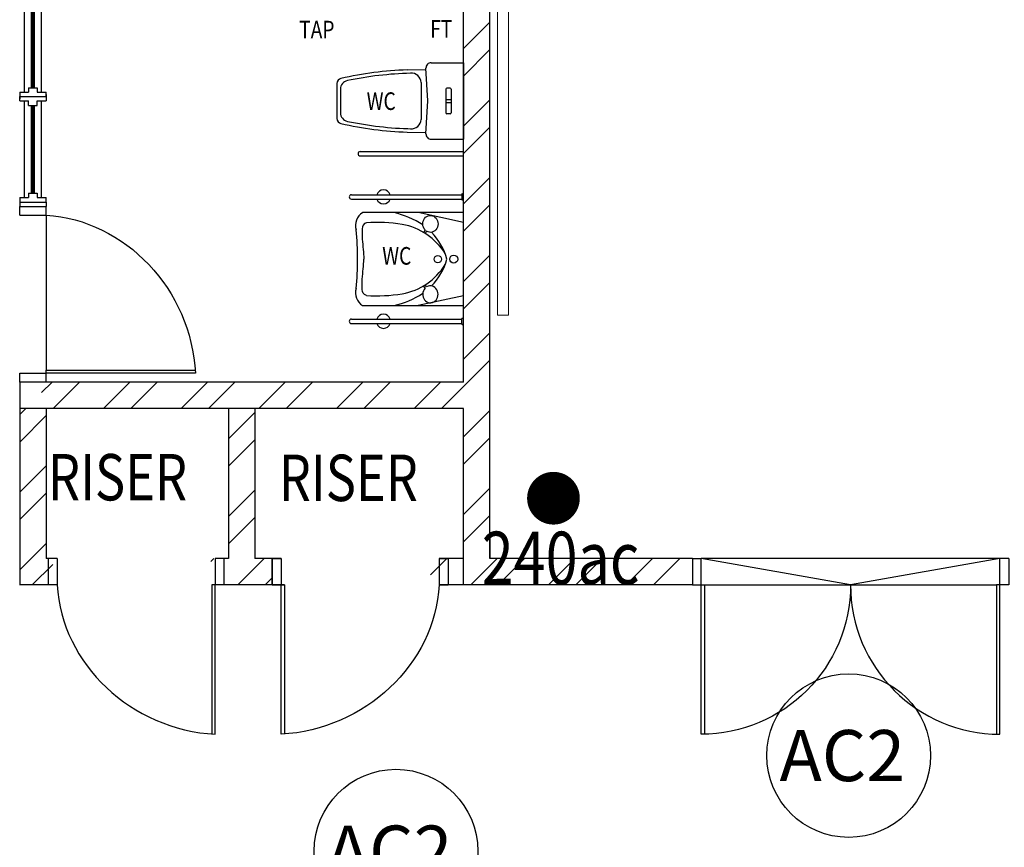
# Model space of a CAD drawing. Units: millimetres. Extents: x 324477 to 464485, y -550245 to -392766.
# Drawn here: x 355931 to 361533, y -413579 to -408869 of the extents above; entities that cross this region are included whole.
import ezdxf
from ezdxf.enums import TextEntityAlignment as Align

# ---------------------------------------------------------------- set-up
doc = ezdxf.new("R2010")
doc.units = ezdxf.units.MM
doc.header["$MEASUREMENT"] = 0
doc.linetypes.add('ACAD_ISO02W100', pattern=[15, 12, -3])
doc.linetypes.add('DASHED2', pattern=[0.375, 0.25, -0.125])
doc.layers.get('0').update_dxf_attribs({"color": 8})
for name, color, linetype in [('a-arch', 8, 'Continuous'), ('a-sani', 8, 'Continuous'), ('a-text room', 8, 'Continuous'), ('a-wall', 8, 'Continuous'), ('a-win', 8, 'Continuous'), ('CCTV', 6, 'Continuous')]:
    doc.layers.add(name, color=color, linetype=linetype)
doc.layers.add('a-furniture', color=8, linetype='ACAD_ISO02W100', lineweight=9)
doc.styles.add('ARIAL', font='ARIAL.TTF', dxfattribs={"width": 0.8})
doc.styles.add('ROMANS', font='romans', dxfattribs={"width": 0.8})
pattern_1 = [(45, (0, -364593.9), (-220.97087, 220.97087), []), (45, (0, -364437.66), (-220.97087, 220.97087), [])]

# ---------------------------------------------------------------- blocks, each defined once
blk = doc.blocks.new('A$C344C0B7F')
at = {"layer": 'a-arch', "color": 8}
for p, q in [((1000, 1800), (850, 1800)), ((850, 1800), (850, 1750)), ((850, 1800), (850, 1750)), ((1000, 1800), (1000, 1750)), ((0, 1750), (850, 1750)), ((0, 1731.3), (0, 1750)), ((850, 1750), (1000, 1750)), ((850, 1750), (850, 1731.3)), ((850, 1750), (1000, 1750)), ((850, 1731.3), (0, 1731.3)), ((850, 68.8), (0, 68.8)), ((0, 68.8), (0, 50)), ((850, 50), (850, 68.8)), ((0, 50), (850, 50)), ((850, 50), (1000, 50)), ((850, 50), (1000, 50)), ((850, 0), (850, 50)), ((850, 0), (850, 50)), ((1000, 0), (850, 0)), ((1000, 0), (1000, 50))]:
    blk.add_line(p, q, dxfattribs=at)
at = {"layer": 'a-arch', "color": 8, "extrusion": (0, 0, -1)}
blk.add_ellipse((850, 1750), major_axis=(-152.6, 836.2), ratio=1, start_param=3.322151, end_param=4.892947, dxfattribs=at)
at = {"layer": 'a-arch', "color": 8}
blk.add_ellipse((850, 50), major_axis=(-7.1, -850), ratio=1, start_param=3.149964, end_param=4.72076, dxfattribs=at)
blk = doc.blocks.new('dfdsds')
at = {"layer": 'a-arch', "color": 8}
for p, q in [((358997.3, -45110.6), (358997.3, -44960.6)), ((358997.3, -44960.6), (359047.3, -44960.6)), ((359047.3, -44960.6), (359047.3, -45110.6)), ((359947.3, -44960.6), (359947.3, -45110.6)), ((359947.3, -44960.6), (359997.3, -44960.6)), ((359997.3, -44960.6), (359997.3, -45110.6)), ((358997.3, -45110.6), (359066.1, -45110.6)), ((359047.3, -45960.6), (359047.3, -45110.6)), ((359066.1, -45110.6), (359066.1, -45960.6)), ((359947.3, -45110.6), (359997.3, -45110.6))]:
    blk.add_line(p, q, dxfattribs=at)
at = {"layer": 'a-arch', "color": 8, "extrusion": (0, 0, -1)}
blk.add_ellipse((359047.3, -45110.6), major_axis=(-842.1, -348.8), ratio=0.922265, start_param=3.56372, end_param=5.077295, dxfattribs=at)
blk = doc.blocks.new('grgerger')
at = {"layer": 'a-arch', "color": 8}
for p, q in [((361336.6, -44960.6), (361286.6, -44960.6)), ((361286.6, -44960.6), (361286.6, -45110.6)), ((361336.6, -44960.6), (361336.6, -45110.6)), ((362236.6, -44960.6), (362236.6, -45110.6)), ((362286.6, -44960.6), (362236.6, -44960.6)), ((362286.6, -45110.6), (362286.6, -44960.6)), ((361336.6, -45110.6), (361286.6, -45110.6)), ((362217.9, -45110.6), (362217.9, -45960.6)), ((362286.6, -45110.6), (362217.9, -45110.6)), ((362236.6, -45960.6), (362236.6, -45110.6))]:
    blk.add_line(p, q, dxfattribs=at)
blk.add_ellipse((362236.6, -45110.6), major_axis=(842.1, -348.8), ratio=0.922265, start_param=3.56372, end_param=5.077295, dxfattribs=at)
blk = doc.blocks.new('A$C3C8E47C7')
at = {"layer": 'CCTV', "color": 1}
blk.add_circle((443.4, 443.4), 443.4, dxfattribs=at)
blk.add_text('AC2', height=277.11, rotation=360, dxfattribs=at).set_placement((68.2, 304.9))
blk = doc.blocks.new('A$C28DD54BD')
at = {"color": 1, "ltscale": 30, "const_width": 1}
blk.add_lwpolyline([(2.343, 3.942, 1), (3.343, 3.942, 1)], format="xyb", close=True, dxfattribs=at)
at = {"color": 1, "ltscale": 30, "style": 'ARIAL', "width": 0.8}
blk.add_text('240ac', height=2, dxfattribs=at).set_placement((0.122, 0.672))
blk = doc.blocks.new('A$C13E32E2D')
at = {"color": 0, "ltscale": 30, "xscale": 150, "yscale": 150, "zscale": 150}
blk.add_blockref('A$C28DD54BD', (0, 0), dxfattribs=at)

msp = doc.modelspace()

# ---------------------------------------------------------------- hatches: boundary and pattern name
at = {"layer": 'a-wall', "ltscale": 30}
h = msp.add_hatch(dxfattribs=at)
h.set_pattern_fill('STEEL', color=256, scale=2500, style=0)
h.set_pattern_definition(pattern_1)
h.paths.add_polyline_path([(359758.2, -412085.2), (359758.2, -412010.2), (358530.7, -412010.2), (358530.7, -412085.2)])
h.paths.add_polyline_path([(359758.2, -412010.2), (359758.2, -411935.2), (358605.7, -411935.2), (358605.7, -411785.2), (358605.7, -408606.2), (358530.7, -408606.2), (358530.7, -412010.2)])
h.paths.add_polyline_path([(358455.7, -412085.2), (358530.7, -412085.2), (358530.7, -412010.2), (358455.7, -412010.2)])
h.paths.add_polyline_path([(358530.7, -412010.2), (358530.7, -408606.2), (356530.7, -408606.2), (356530.7, -408681.2), (357706.8, -408681.2), (357706.8, -408681.2), (357737.8, -408681.2), (357737.8, -408681.2), (358455.7, -408681.2), (358455.7, -410931.2), (356530.7, -410931.2), (356530.7, -411081.2), (358455.7, -411081.2), (358455.7, -412010.2)])
h.paths.add_polyline_path([(356530.7, -411081.2), (356530.7, -410931.2), (356205.7, -410931.2), (356055.7, -410931.2), (356055.7, -411081.2)])
h = msp.add_hatch(dxfattribs=at)
h.set_pattern_fill('STEEL', color=256, scale=2500, style=0)
h.set_pattern_definition(pattern_1)
h.paths.add_polyline_path([(356080.7, -411081.2), (355930.7, -411081.2), (355930.7, -412010.2), (356118.4, -412010.2), (356118.4, -411935.2), (356080.7, -411935.2)])
h.paths.add_polyline_path([(356118.4, -412010.2), (355930.7, -412010.2), (355930.7, -412085.2), (356118.4, -412085.2)])
h.paths.add_polyline_path([(357193.2, -412010.2), (357018.4, -412010.2), (357018.4, -412085.2), (357193.2, -412085.2)])
h.paths.add_polyline_path([(357193.2, -411081.2), (357118.2, -411081.2), (357118.2, -411935.2), (357018.4, -411935.2), (357018.4, -412010.2), (357193.2, -412010.2)])
h.paths.add_polyline_path([(357268.2, -411081.2), (357193.2, -411081.2), (357193.2, -412010.2), (357368.2, -412010.2), (357368.2, -411935.2), (357268.2, -411935.2)])
h.paths.add_polyline_path([(357368.2, -412010.2), (357193.2, -412010.2), (357193.2, -412085.2), (357368.2, -412085.2)])
h.paths.add_polyline_path([(358455.7, -411935.2), (358268.2, -411935.2), (358268.2, -412010.2), (358455.7, -412010.2)])
h.paths.add_polyline_path([(358455.7, -412010.2), (358268.2, -412010.2), (358268.2, -412085.2), (358455.7, -412085.2)])

# ---------------------------------------------------------------- linework, layer by layer
at = {"layer": 'a-arch'}
for p, q in [((355930.7, -409931.2, 0), (356080.7, -409931.2, 0)), ((355930.7, -409981.2, 0), (355930.7, -409931.2, 0)), ((356080.7, -409981.2, 0), (356080.7, -409931.2, 0)), ((355930.7, -409981.2, 0), (356080.7, -409981.2, 0)), ((355930.7, -410881.2, 0), (356080.7, -410881.2, 0)), ((355930.7, -410881.2, 0), (356080.7, -410881.2, 0)), ((355930.7, -410931.2, 0), (355930.7, -410881.2, 0)), ((355930.7, -410931.2, 0), (355930.7, -410881.2, 0)), ((356080.7, -410862.5, 0), (356930.7, -410862.5, 0)), ((356080.7, -410881.2, 0), (356080.7, -410862.5, 0)), ((356080.7, -410931.2, 0), (356080.7, -410881.2, 0)), ((356930.7, -410881.2, 0), (356080.7, -410881.2, 0)), ((356080.7, -410931.2, 0), (355930.7, -410931.2, 0))]:
    msp.add_line(p, q, dxfattribs=at)
at = {"layer": 'a-arch', "ltscale": 30}
for p, q in [((361508.2, -411935.2, 0), (359808.2, -411935.2, 0)), ((360658.2, -412085.2, 0), (359808.2, -411935.2, 0)), ((361508.2, -411935.2, 0), (360658.2, -412085.2, 0)), ((359826.9, -412085.2, 0), (361489.4, -412085.2, 0))]:
    msp.add_line(p, q, dxfattribs=at)
at = {"layer": 'a-arch', "extrusion": (0, 0, -1)}
msp.add_ellipse((356080.7, -410881.2, 0), major_axis=(-348.8, 842.1), ratio=0.922265, start_param=0.422127, end_param=1.935703, dxfattribs=at)
at = {"layer": 'a-furniture', "linetype": 'DASHED2', "ltscale": 10}
for p, q in [((358649.7, -403320.9, 0), (358649.7, -410549.5, 0)), ((358712.1, -410549.5, 0), (358712.1, -403320.9, 0)), ((358649.7, -410549.5, 0), (358712.1, -410549.5, 0))]:
    msp.add_line(p, q, dxfattribs=at)
at = {"layer": 'a-sani'}
for p, q in [((358252.7, -409331.2, 0), (358242.4, -409144.9, 0)), ((358272.4, -409113.2, 0), (358455.7, -409113.2, 0)), ((358455.7, -409113.2, 0), (358455.7, -409549.2, 0)), ((358135.7, -409154.2, 0), (358242.8, -409151.2, 0)), ((357735.7, -409231.9, 0), (357735.7, -409430.6, 0)), ((358214.7, -409226.6, 0), (358214.7, -409435.9, 0)), ((358380.7, -409258.7, 0), (358360.7, -409258.7, 0)), ((357755.7, -409263.9, 0), (357755.7, -409398.5, 0)), ((358355.7, -409263.7, 0), (358355.7, -409398.7, 0)), ((358385.7, -409263.7, 0), (358385.7, -409398.7, 0)), ((358242.4, -409517.6, 0), (358252.7, -409331.2, 0)), ((358355.7, -409323.2, 0), (358385.7, -409323.2, 0)), ((358355.7, -409339.2, 0), (358385.7, -409339.2, 0)), ((358380.7, -409403.7, 0), (358360.7, -409403.7, 0)), ((358135.7, -409508.2, 0), (358242.8, -409511.3, 0)), ((358272.4, -409549.2, 0), (358455.7, -409549.2, 0)), ((357868.2, -409618.7, 0), (358455.7, -409618.7, 0)), ((357868.2, -409643.7, 0), (358455.7, -409643.7, 0)), ((357818.2, -409864.7, 0), (358393.2, -409864.7, 0)), ((358393.2, -409864.7, 0), (358445.7, -409864.7, 0)), ((358445.7, -409862.7, 0), (358445.7, -409891.7, 0)), ((358448.7, -409859.7, 0), (358455.7, -409859.7, 0)), ((357818.2, -409889.7, 0), (358445.7, -409889.7, 0)), ((358393.2, -409889.7, 0), (358445.7, -409889.7, 0)), ((358448.7, -409894.7, 0), (358455.7, -409894.7, 0)), ((358455.7, -410022, 0), (358198.9, -409966.4, 0)), ((358237.3, -410065.3, 0), (358228.8, -410079, 0)), ((358246.3, -410072.8, 0), (358238.7, -410085.2, 0)), ((358246.3, -410389.7, 0), (358238.7, -410377.3, 0)), ((358237.3, -410397.1, 0), (358228.8, -410383.4, 0)), ((358455.7, -410440.4, 0), (358198.9, -410496, 0)), ((357818.2, -410572.7, 0), (358445.7, -410572.7, 0)), ((357818.2, -410597.7, 0), (358393.2, -410597.7, 0)), ((358393.2, -410572.7, 0), (358445.7, -410572.7, 0)), ((358393.2, -410597.7, 0), (358445.7, -410597.7, 0)), ((358445.7, -410599.7, 0), (358445.7, -410570.7, 0)), ((358448.7, -410567.7, 0), (358455.7, -410567.7, 0)), ((358448.7, -410602.7, 0), (358455.7, -410602.7, 0))]:
    msp.add_line(p, q, dxfattribs=at)
at = {"layer": 'a-sani', "elevation": 0}
msp.add_lwpolyline([(357883.7, -410496), (358455.7, -410496), (358455.7, -409966.4), (357883.7, -409966.4)], dxfattribs=at)
for points in [[(357903.5, -410024.4, 0.353019), (357879.4, -410058.3, 0.043711), (357885.9, -410176.1, -0.014363), (357888.5, -410231.2, -1.960177)], [(357903.5, -410438.1, -0.353019), (357879.4, -410404.1, -0.043711), (357885.9, -410286.3, 0.014363), (357888.5, -410231.2, 1.960177)]]:
    msp.add_lwpolyline(points, format="xyb", dxfattribs=at)
at = {"layer": 'a-sani'}
for centre, radius in [((358309.7, -410231.7, 0), 20.5), ((358400.4, -410231.2, 0), 22.8)]:
    msp.add_circle(centre, radius, dxfattribs=at)
for centre, radius, start, end in [((358272.4, -409143.2, 0), 30, 90, 183.1623), ((357765.7, -409231.9, 0), 30, 103.1254, 180), ((358214.6, -411239.8, 0), 2087.4, 92.1666, 102.6103), ((358214, -411246.8, 0), 2074.5, 91.6378, 101.6471), ((358159.7, -409228, 0), 55.1, 1.5156, 95.1724), ((357805.7, -409263.9, 0), 50, 102.1481, 180), ((358360.7, -409263.7, 0), 5, 90, 180), ((358380.7, -409263.7, 0), 5, 0, 90), ((357805.7, -409398.5, 0), 50, 180, 257.8519), ((358360.7, -409398.7, 0), 5, 180, 270), ((358380.7, -409398.7, 0), 5, 270, 0), ((357765.7, -409430.6, 0), 30, 180, 256.8746), ((358214.6, -407422.7, 0), 2087.4, 257.3897, 267.8334), ((358213.7, -407418.9, 0), 2071.2, 258.3436, 268.5584), ((358159.7, -409434.4, 0), 55.1, 264.8276, 358.4844), ((358272.4, -409519.2, 0), 30, 176.8377, 270), ((357868.2, -409631.2, 0), 12.5, 90, 270), ((357818.2, -409877.2, 0), 12.5, 90, 270), ((358000.7, -409877.2, 0), 40, 18.21, 161.79), ((358448.7, -409862.7, 0), 3, 90, 180), ((358000.7, -409877.2, 0), 40, 198.21, 341.79), ((358448.7, -409891.7, 0), 3, 180, 270), ((357925.9, -410038.8, 0), 84.4, 121.1043, 198.0299), ((357885.6, -409986.3, 0), 19.9, 95.5409, 99.3837), ((357945.1, -410461.4, 0), 508.3, 56.6683, 76.8181), ((357963.4, -410934.4, 0), 912, 80.9282, 93.764), ((358044, -410388.8, 0), 360.6, 31.4108, 79.9126), ((358268.4, -410029.6, 0), 42.6, 358.7116, 0), ((356048.7, -410231.2, 0), 1804.7, 354.6835, 5.3165), ((358016.3, -410329.5, 0), 359.3, 15.8711, 44.3087), ((358044, -410073.6, 0), 360.6, 280.0874, 328.5892), ((358016.3, -410133, 0), 359.3, 315.6913, 344.1289), ((357925.6, -410424.5, 0), 84.1, 161.9418, 237.6262), ((357963.4, -409528, 0), 912, 266.236, 279.0718), ((357945.1, -410001.1, 0), 508.3, 283.1819, 303.3317), ((358268.4, -410432.9, 0), 42.6, 0, 1.2884), ((357885.6, -410476.2, 0), 19.9, 255.5484, 264.4591), ((358000.7, -410585.2, 0), 40, 18.21, 161.79), ((357818.2, -410585.2, 0), 12.5, 90, 270), ((358000.7, -410585.2, 0), 40, 198.21, 341.79), ((358448.7, -410570.7, 0), 3, 90, 180), ((358448.7, -410599.7, 0), 3, 180, 270)]:
    msp.add_arc(centre, radius, start, end, dxfattribs=at)
at = {"layer": 'a-sani', "extrusion": (0, 0, -1)}
msp.add_ellipse((358267.6, -410030.7, 0), major_axis=(0, 48.2), ratio=0.901227, start_param=3.912783, end_param=9.93526, dxfattribs=at)
at = {"layer": 'a-sani'}
msp.add_ellipse((358267.6, -410431.7, 0), major_axis=(0, 48.2), ratio=0.901227, start_param=0.77119, end_param=6.793668, dxfattribs=at)
at = {"layer": 'a-wall', "ltscale": 25}
for p, q in [((358605.7, -411935.2, 0), (358605.7, -401885.2, 0)), ((358455.7, -410931.2, 0), (358455.7, -408681.2, 0)), ((355930.7, -409906.2, 0), (355930.7, -409931.2, 0)), ((356080.7, -409906.2, 0), (356080.7, -409931.2, 0)), ((355930.7, -410931.2, 0), (355930.7, -411081.2, 0)), ((358455.7, -410931.2, 0), (355930.7, -410931.2, 0)), ((358455.7, -411081.2, 0), (355930.7, -411081.2, 0)), ((355930.7, -411081.2, 0), (355930.7, -412087.3, 0)), ((356080.7, -411081.2, 0), (356080.7, -411935.2, 0)), ((357118.2, -411081.2, 0), (357118.2, -411935.2, 0)), ((357268.2, -411081.2, 0), (357268.2, -411935.2, 0)), ((358455.7, -412085.2, 0), (358455.7, -411081.2, 0)), ((358605.7, -411785.2, 0), (358605.7, -411935.2, 0)), ((356143.4, -411935.2, 0), (356080.7, -411935.2, 0)), ((357118.2, -411935.2, 0), (357043.4, -411935.2, 0)), ((357418.2, -411935.2, 0), (357268.2, -411935.2, 0)), ((357368.2, -411935.2, 0), (357368.2, -412085.2, 0)), ((358455.7, -411935.2, 0), (358318.2, -411935.2, 0)), ((359758.2, -411935.2, 0), (358605.7, -411935.2, 0)), ((359758.2, -411935.2, 0), (358605.7, -411935.2, 0)), ((356143.4, -412085.2, 0), (355930.7, -412085.2, 0)), ((357193.2, -412085.2, 0), (357024.7, -412085.2, 0)), ((357437, -412085.2, 0), (357193.2, -412085.2, 0)), ((358455.7, -412085.2, 0), (358318.2, -412085.2, 0)), ((359758.2, -412085.2, 0), (358455.7, -412085.2, 0))]:
    msp.add_line(p, q, dxfattribs=at)
at = {"layer": 'a-wall', "ltscale": 30}
msp.add_line((356080.7, -409981.2, 0), (356080.7, -410862.5, 0), dxfattribs=at)
at = {"layer": 'a-win'}
for p, q in [((355955.7, -408729.6, 0), (355955.7, -409281.2, 0)), ((356055.7, -409281.2, 0), (356055.7, -408729.6, 0)), ((355980.7, -409256.2, 0), (356030.7, -409256.2, 0)), ((355980.7, -409256.2, 0), (355980.7, -409281.2, 0)), ((356030.7, -409256.2, 0), (356030.7, -409281.2, 0)), ((355930.7, -409281.2, 0), (355980.7, -409281.2, 0)), ((355930.7, -409281.2, 0), (355930.7, -409306.2, 0)), ((355930.7, -409293.7, 0), (355930.7, -409318.7, 0)), ((355930.7, -409306.2, 0), (356080.7, -409306.2, 0)), ((355930.7, -409306.2, 0), (356080.7, -409306.2, 0)), ((355930.7, -409331.2, 0), (355930.7, -409306.2, 0)), ((356030.7, -409281.2, 0), (356080.7, -409281.2, 0)), ((356080.7, -409306.2, 0), (356080.7, -409281.2, 0)), ((356080.7, -409293.7, 0), (356080.7, -409318.7, 0)), ((356080.7, -409306.2, 0), (356080.7, -409331.2, 0)), ((355930.7, -409331.2, 0), (355980.7, -409331.2, 0)), ((355955.7, -409331.2, 0), (355955.7, -409881.2, 0)), ((355980.7, -409356.2, 0), (355980.7, -409331.2, 0)), ((355980.7, -409356.2, 0), (356030.7, -409356.2, 0)), ((356030.7, -409331.2, 0), (356080.7, -409331.2, 0)), ((356030.7, -409356.2, 0), (356030.7, -409331.2, 0)), ((356055.7, -409881.2, 0), (356055.7, -409331.2, 0)), ((355980.7, -409856.2, 0), (356030.7, -409856.2, 0)), ((355980.7, -409856.2, 0), (355980.7, -409881.2, 0)), ((356030.7, -409856.2, 0), (356030.7, -409881.2, 0)), ((355930.7, -409881.2, 0), (355980.7, -409881.2, 0)), ((355930.7, -409881.2, 0), (355930.7, -409906.2, 0)), ((355930.7, -409906.2, 0), (356080.7, -409906.2, 0)), ((356030.7, -409881.2, 0), (356080.7, -409881.2, 0)), ((356080.7, -409906.2, 0), (356080.7, -409881.2, 0))]:
    msp.add_line(p, q, dxfattribs=at)
at = {"layer": 'a-win', "const_width": 25, "elevation": 0}
for points in [[(356005.7, -409256.2), (356005.7, -408756.2)], [(356005.7, -409856.2), (356005.7, -409356.2)]]:
    msp.add_lwpolyline(points, dxfattribs=at)

# ---------------------------------------------------------------- block references
at = {"color": 15, "ltscale": 30}
msp.add_blockref('A$C13E32E2D', (358541.4, -412183.3), dxfattribs=at)
at = {"color": 15, "ltscale": 30, "xscale": 1.049999999988358, "yscale": 1.049999999988358, "zscale": 1.05}
for p in [(360182.1, -413522.4), (357606.2, -414066.1)]:
    msp.add_blockref('A$C3C8E47C7', p, dxfattribs=at)
at = {"layer": 'a-arch'}
for name, p in [('grgerger', (-5193.2, -366974.6, 0)), ('dfdsds', (-1629.1, -366974.6, 0))]:
    msp.add_blockref(name, p, dxfattribs=at)
at = {"layer": 'a-arch', "xscale": -1, "rotation": 270}
msp.add_blockref('A$C344C0B7F', (359758.2, -412935.2, 0), dxfattribs=at)

# ---------------------------------------------------------------- texts
at = {"layer": 'a-sani', "style": 'ROMANS', "width": 0.8}
for s, p in [('TAP', (357621.5, -408937.8, 0)), ('FT', (358329.2, -408934, 0)), ('WC', (357987.7, -409345.1, 0)), ('WC', (358076.2, -410225.6, 0))]:
    msp.add_text(s, height=100, dxfattribs=at).set_placement(p, align=Align.MIDDLE)
at = {"layer": 'a-text room', "style": 'ARIAL', "width": 0.8}
for p in [(356091.6, -411604.5), (357404.8, -411608.2)]:
    msp.add_text('RISER', height=264.04, dxfattribs=at).set_placement(p)

doc.saveas('drawing.dxf')
